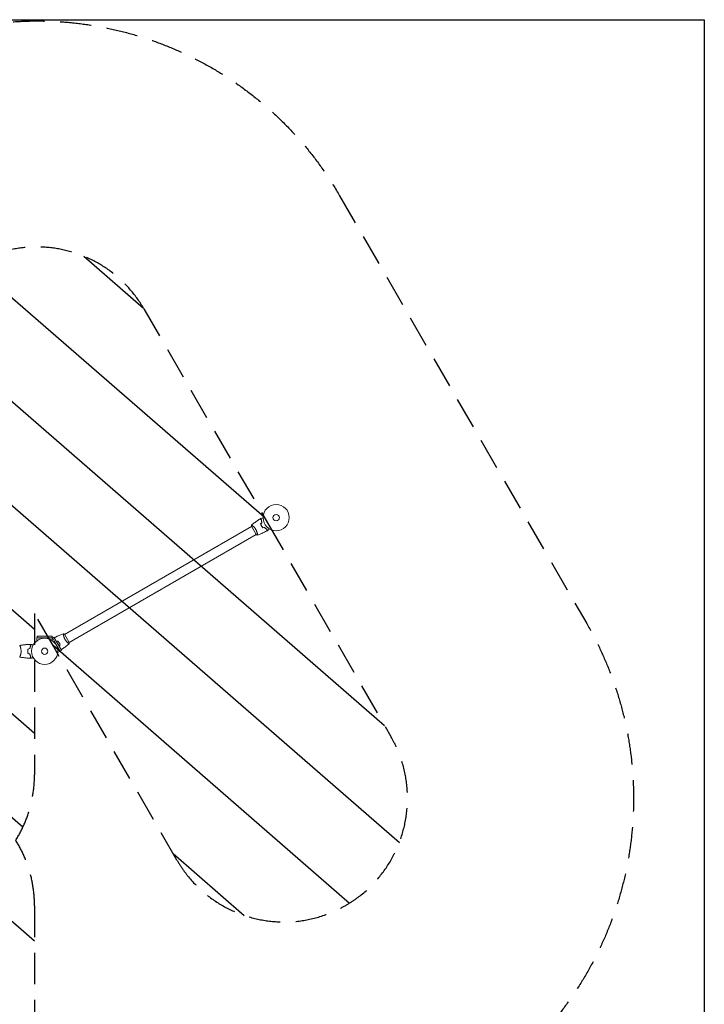
# Model space of a CAD drawing. Units: millimetres. Extents: x -4158 to 4158, y -4062 to 4062.
# Drawn here: x 1387 to 4158, y 77 to 4062 of the extents above; entities that cross this region are included whole.
import ezdxf

# ---------------------------------------------------------------- set-up
doc = ezdxf.new("R2010")
doc.units = ezdxf.units.MM
doc.header["$LTSCALE"] = 20
doc.linetypes.add('HIDDEN', pattern=[9.525, 6.35, -3.175])
for name, color, linetype in [('2d', 230, 'Continuous'), ('ASTMF3101-SafetyZone', 97, 'HIDDEN'), ('ASTMF3101-TrainingEnvelope', 222, 'HIDDEN'), ('ASTMF3101-TrainingEnvelope_Hatch', 222, 'HIDDEN')]:
    doc.layers.add(name, color=color, linetype=linetype)

msp = doc.modelspace()

# ---------------------------------------------------------------- hatches: boundary and pattern name
at = {"layer": 'ASTMF3101-TrainingEnvelope_Hatch'}
h = msp.add_hatch(dxfattribs=at)
h.set_pattern_fill('ANSI31', color=256, scale=100, angle=94)
h.set_pattern_definition([(139, (406.15, -24.4), (-208.299, -239.62), [])])
h.paths.add_polyline_path([(447.2, 2005.6), (447.2, 1459.9, 0.02001), (406.2, 1462.6, 0.1949), (52.6, 1308.4, 0.198912), (-93.8, 954.8), (-93.8, 526.4, 0.198912), (52.6, 172.8, 0.195899), (406.2, 20.6, 0.020194), (447.2, 22.9), (447.2, -95.4), (385.7, -59.9), (-480.4, 440.1, 1), (-980.4, -425.9), (-660.5, -610.6), (-753.7, -610.6, 0.414214), (-1053.7, -910.6), (-1053.7, -2418.6, 0.414214), (-753.7, -2718.6), (-281.1, -2718.6, 0.414214), (18.9, -2418.6), (18.9, -1002.8), (751.7, -1425.9, 0.80102), (1412.3, -707.7, 0.094111), (1447.2, -524.4), (1447.2, 475.6, 0.140565), (1371.1, 740.6, 0.140565), (1447.2, 1005.6), (1447.2, 1658.6), (1523.7, 1526.1), (2023.7, 660.1, 1), (2889.7, 1160.1), (2389.7, 2026.1), (1889.7, 2892.1, 0.884294), (975.9, 2504.8, 0.014387), (947.2, 2505.6, 0.414214)])

# ---------------------------------------------------------------- linework, layer by layer
at = {"layer": '2d', "lineweight": 0}
for p, q in [((1568.7, 1574.1), (2325.6, 2011.1)), ((2325.4, 2011.5), (2344.9, 1977.7)), ((2330.1, 2013.7), (2330.1, 2013.7)), ((1587.7, 1541.1), (2344.6, 1978.1)), ((2349.1, 1980.7), (2349.1, 1980.7)), ((1457.1, 1560.6), (1519.2, 1560.6)), ((1457.1, 1560.6), (1457.1, 1548.6)), ((1519.2, 1567.1), (1457.2, 1567.1)), ((1457.2, 1560.6), (1457.2, 1567.1)), ((1519.2, 1560.6), (1519.2, 1567.1)), ((1519.2, 1560.6), (1519.2, 1548.6)), ((1520.3, 1560), (1519.2, 1559.4)), ((1520.3, 1560), (1525.9, 1563.2)), ((1520.3, 1560), (1551.3, 1506.2)), ((1556.9, 1509.5), (1525.9, 1563.2)), ((1564.2, 1571.5), (1564.2, 1571.5)), ((1588, 1540.7), (1568.5, 1574.5)), ((1389.3, 1524.6), (1389.3, 1524.6)), ((1583.2, 1538.6), (1583.2, 1538.6)), ((1389.3, 1486.6), (1389.3, 1486.6)), ((1551.3, 1506.2), (1540.9, 1500.2)), ((1551.3, 1506.3), (1556.9, 1509.5))]:
    msp.add_line(p, q, dxfattribs=at)
at = {"layer": '2d'}
msp.add_lwpolyline([(-4158, 4062.2), (4158, 4062.2), (4158, -4062.2), (-4158, -4062.2)], close=True, dxfattribs=at)
at = {"layer": '2d', "lineweight": 0}
for centre, radius in [((2425.2, 2046.6), 53), ((2425.2, 2046.6), 13), ((1488.2, 1505.6), 53), ((1488.2, 1505.6), 13)]:
    msp.add_circle(centre, radius, dxfattribs=at)
for points, knots in [([(2326, 2016.5), (2328.5, 2018.6), (2331.1, 2020.7), (2337.8, 2025.9), (2341.9, 2029), (2350.3, 2034.9), (2354.5, 2037.7), (2358.8, 2040.4)], [0.059168, 0.059168, 0.059168, 0.059168, 10.001334, 10.001334, 25.65307, 25.65307, 40.963039, 40.963039, 40.963039, 40.963039]), ([(2365.4, 2038.6), (2364.7, 2038.9), (2364, 2039), (2362.7, 2039.4), (2362.1, 2039.5), (2361.3, 2039.8), (2361, 2039.8), (2360.6, 2039.9), (2360.3, 2040), (2359.8, 2040.2), (2359.5, 2040.2), (2359.1, 2040.3), (2359.1, 2040.3), (2358.9, 2040.4), (2358.9, 2040.4), (2358.9, 2040.4), (2358.9, 2040.4), (2358.8, 2040.4), (2358.8, 2040.4), (2358.8, 2040.4), (2358.8, 2040.4), (2358.8, 2040.4)], [0, 0, 0, 0, 0.00350666, 0.00350666, 0.00701332, 0.00701332, 0.00876665, 0.00876665, 0.01051997, 0.01051997, 0.01402663, 0.01402663, 0.01577996, 0.01577996, 0.01753329, 0.01753329, 0.02103995, 0.02103995, 0.02454661, 0.02454661, 0.02744921, 0.02744921, 0.02744921, 0.02744921]), ([(2365.6, 2038.8), (2364.8, 2039), (2364.1, 2039.2), (2362.9, 2039.5), (2362.3, 2039.7), (2361.5, 2039.9), (2361.2, 2040), (2360.8, 2040.1), (2360.6, 2040.2), (2360, 2040.3), (2359.7, 2040.4), (2359.4, 2040.5), (2359.3, 2040.5), (2359.2, 2040.5), (2359.2, 2040.5), (2359.1, 2040.5), (2359.1, 2040.5), (2359.1, 2040.5), (2359.1, 2040.5), (2359.1, 2040.6), (2359.1, 2040.6), (2359.1, 2040.6), (2359.1, 2040.6), (2359.1, 2040.6)], [0, 0, 0, 0, 0.0035063, 0.0035063, 0.0070126, 0.0070126, 0.00876575, 0.00876575, 0.0105189, 0.0105189, 0.0140252, 0.0140252, 0.01577835, 0.01577835, 0.01665493, 0.01665493, 0.0175315, 0.0175315, 0.02103781, 0.02103781, 0.02454411, 0.02454411, 0.0274484, 0.0274484, 0.0274484, 0.0274484]), ([(2367.5, 2026.1), (2367.2, 2027.3), (2366.9, 2028.5), (2366.4, 2030.7), (2366.1, 2031.8), (2365.8, 2033.9), (2365.7, 2034.9), (2365.5, 2036.9), (2365.4, 2037.8), (2365.4, 2038.6)], [0, 0, 0, 0, 0.00398181, 0.00398181, 0.00796362, 0.00796362, 0.01194542, 0.01194542, 0.01592723, 0.01592723, 0.01592723, 0.01592723]), ([(2367.8, 2026.1), (2367.4, 2027.3), (2367.1, 2028.5), (2366.6, 2030.7), (2366.3, 2031.9), (2366.1, 2033.5), (2366, 2034), (2365.9, 2035), (2365.8, 2035.5), (2365.7, 2037), (2365.6, 2037.9), (2365.6, 2038.8)], [0, 0, 0, 0, 0.00404294, 0.00404294, 0.00808588, 0.00808588, 0.01010735, 0.01010735, 0.01212882, 0.01212882, 0.01617176, 0.01617176, 0.01617176, 0.01617176]), ([(2365.8, 2044.7), (2365.8, 2044.7), (2365.8, 2044.7), (2365.8, 2044.7), (2365.8, 2044.7), (2365.9, 2044.7), (2365.9, 2044.7), (2365.9, 2044.7), (2365.9, 2044.7), (2366, 2044.7), (2366.1, 2044.7), (2366.5, 2044.7), (2366.9, 2044.7), (2367.7, 2044.7), (2368, 2044.7), (2368.6, 2044.7), (2369, 2044.7), (2370, 2044.7), (2370.8, 2044.7), (2371.8, 2044.7), (2372, 2044.7), (2372.2, 2044.7)], [0.03093242, 0.03093242, 0.03093242, 0.03093242, 0.03756195, 0.03756195, 0.04131815, 0.04131815, 0.04225719, 0.04225719, 0.04319624, 0.04319624, 0.04507434, 0.04507434, 0.04883054, 0.04883054, 0.05070863, 0.05070863, 0.05258673, 0.05258673, 0.05634293, 0.05634293, 0.05718798, 0.05718798, 0.05718798, 0.05718798]), ([(2326, 2016.5), (2326, 2016.5), (2326, 2016.5), (2326, 2016.5), (2326, 2016.5), (2326, 2016.5), (2326, 2016.5), (2326.1, 2016.5), (2326.2, 2016.5), (2326.4, 2016.4), (2326.7, 2016.2), (2327.4, 2015.7), (2327.7, 2015.6), (2328.2, 2015.1), (2328.6, 2014.9), (2329.6, 2014.1), (2330.4, 2013.5), (2331.4, 2012.5), (2331.6, 2012.3), (2332.1, 2011.9), (2332.3, 2011.7), (2333, 2011.1), (2333.5, 2010.6), (2334.4, 2009.7), (2334.9, 2009.2), (2335.7, 2008.4), (2335.9, 2008.1), (2336.4, 2007.6), (2336.7, 2007.3), (2337.9, 2005.8), (2338.9, 2004.6), (2340.4, 2002.6), (2340.9, 2001.9), (2341.8, 2000.4), (2342.3, 1999.7), (2342.7, 1999)], [0.12220864, 0.12220864, 0.12220864, 0.12220864, 0.12268837, 0.12268837, 0.12524335, 0.12524335, 0.12652085, 0.12652085, 0.12779834, 0.12779834, 0.13290832, 0.13290832, 0.13546331, 0.13546331, 0.1380183, 0.1380183, 0.14312827, 0.14312827, 0.14440577, 0.14440577, 0.14568326, 0.14568326, 0.14823825, 0.14823825, 0.15079324, 0.15079324, 0.15207073, 0.15207073, 0.15334823, 0.15334823, 0.15845821, 0.15845821, 0.16101319, 0.16101319, 0.16356818, 0.16356818, 0.16356818, 0.16356818]), ([(2342.7, 1999), (2343.1, 1998.2), (2343.5, 1997.5), (2344.3, 1996), (2344.7, 1995.2), (2345.2, 1994.1), (2345.3, 1993.7), (2345.6, 1992.9), (2345.8, 1992.5), (2346.2, 1991.4), (2346.5, 1990.7), (2347, 1989.2), (2347.2, 1988.5), (2347.7, 1987.1), (2347.8, 1986.4), (2348.4, 1984.5), (2348.6, 1983.2), (2349, 1981.6), (2349.1, 1981), (2349.2, 1980.1), (2349.3, 1979.6), (2349.5, 1978.3), (2349.6, 1977.6), (2349.6, 1976.8), (2349.6, 1976.6), (2349.6, 1976.2), (2349.6, 1976), (2349.6, 1975.9), (2349.6, 1975.8), (2349.6, 1975.8), (2349.5, 1975.8), (2349.5, 1975.8), (2349.5, 1975.8), (2349.5, 1975.8), (2349.5, 1975.8), (2349.5, 1975.8)], [0.16356818, 0.16356818, 0.16356818, 0.16356818, 0.1661247, 0.1661247, 0.16868122, 0.16868122, 0.16995948, 0.16995948, 0.17123774, 0.17123774, 0.17379425, 0.17379425, 0.17635077, 0.17635077, 0.17890729, 0.17890729, 0.18402032, 0.18402032, 0.18657684, 0.18657684, 0.18913336, 0.18913336, 0.19424639, 0.19424639, 0.19680291, 0.19680291, 0.19935943, 0.19935943, 0.20063769, 0.20063769, 0.20191595, 0.20191595, 0.20447247, 0.20447247, 0.20490292, 0.20490292, 0.20490292, 0.20490292]), ([(2362.4, 2021), (2362.9, 2019.6), (2363.5, 2018.2), (2364.4, 2016.1), (2364.8, 2015.4), (2365.5, 2014), (2365.9, 2013.3), (2366.3, 2012.6)], [0, 0, 0, 0, 0.004702909, 0.004702909, 0.007054363, 0.007054363, 0.009405818, 0.009405818, 0.009405818, 0.009405818]), ([(2362.6, 2020.9), (2363.1, 2019.6), (2363.7, 2018.2), (2364.6, 2016.1), (2365, 2015.4), (2365.7, 2014), (2366.1, 2013.4), (2366.4, 2012.7)], [0, 0, 0, 0, 0.004616902, 0.004616902, 0.006925353, 0.006925353, 0.009233803, 0.009233803, 0.009233803, 0.009233803]), ([(2366.3, 2012.6), (2367.1, 2011.2), (2367.9, 2009.9), (2369.2, 2008), (2369.7, 2007.4), (2370.7, 2006.2), (2371.1, 2005.6), (2371.6, 2005)], [0.009405818, 0.009405818, 0.009405818, 0.009405818, 0.01410835, 0.01410835, 0.016459616, 0.016459616, 0.018810883, 0.018810883, 0.018810883, 0.018810883]), ([(2366.4, 2012.7), (2367.2, 2011.3), (2368, 2010.1), (2369.4, 2008.2), (2369.8, 2007.6), (2370.7, 2006.4), (2371.2, 2005.8), (2371.7, 2005.3)], [0.009233803, 0.009233803, 0.009233803, 0.009233803, 0.013850802, 0.013850802, 0.016159301, 0.016159301, 0.0184678, 0.0184678, 0.0184678, 0.0184678]), ([(2378.6, 2006.9), (2379.5, 2006), (2380.3, 2005.2), (2382, 2003.6), (2382.9, 2002.9), (2384.5, 2001.5), (2385.3, 2000.9), (2386.9, 1999.8), (2387.7, 1999.3), (2388.4, 1998.8)], [0, 0, 0, 0, 0.00398181, 0.00398181, 0.00796362, 0.00796362, 0.01194542, 0.01194542, 0.01592723, 0.01592723, 0.01592723, 0.01592723]), ([(2378.7, 2007.1), (2379.6, 2006.2), (2380.4, 2005.3), (2382.1, 2003.8), (2383, 2003), (2384.3, 2002), (2384.7, 2001.7), (2385.5, 2001), (2385.9, 2000.7), (2387.1, 1999.9), (2387.9, 1999.4), (2388.6, 1998.9)], [0, 0, 0, 0, 0.00404294, 0.00404294, 0.00808588, 0.00808588, 0.01010735, 0.01010735, 0.01212882, 0.01212882, 0.01617176, 0.01617176, 0.01617176, 0.01617176]), ([(2388.4, 1998.8), (2388.2, 1998.1), (2388, 1997.4), (2387.7, 1996.1), (2387.5, 1995.5), (2387.3, 1994.7), (2387.2, 1994.4), (2387.1, 1994), (2387.1, 1993.7), (2386.9, 1993.2), (2386.8, 1992.9), (2386.7, 1992.5), (2386.7, 1992.5), (2386.7, 1992.3), (2386.7, 1992.3), (2386.7, 1992.3), (2386.7, 1992.3), (2386.6, 1992.2), (2386.6, 1992.2), (2386.6, 1992.2), (2386.6, 1992.2), (2386.6, 1992.2)], [0, 0, 0, 0, 0.00350666, 0.00350666, 0.00701332, 0.00701332, 0.00876665, 0.00876665, 0.01051997, 0.01051997, 0.01402663, 0.01402663, 0.01577996, 0.01577996, 0.01753329, 0.01753329, 0.02103995, 0.02103995, 0.02454661, 0.02454661, 0.02744921, 0.02744921, 0.02744921, 0.02744921]), ([(2388.6, 1998.9), (2388.4, 1998.1), (2388.3, 1997.4), (2387.9, 1996.2), (2387.7, 1995.6), (2387.5, 1994.8), (2387.5, 1994.5), (2387.3, 1994.1), (2387.3, 1993.9), (2387.1, 1993.3), (2387.1, 1993), (2387, 1992.7), (2386.9, 1992.6), (2386.9, 1992.5), (2386.9, 1992.5), (2386.9, 1992.4), (2386.9, 1992.4), (2386.9, 1992.4), (2386.9, 1992.4), (2386.9, 1992.4), (2386.9, 1992.4), (2386.9, 1992.4), (2386.9, 1992.4), (2386.9, 1992.4)], [0, 0, 0, 0, 0.0035063, 0.0035063, 0.0070126, 0.0070126, 0.00876575, 0.00876575, 0.0105189, 0.0105189, 0.0140252, 0.0140252, 0.01577835, 0.01577835, 0.01665493, 0.01665493, 0.0175315, 0.0175315, 0.02103781, 0.02103781, 0.02454411, 0.02454411, 0.0274484, 0.0274484, 0.0274484, 0.0274484]), ([(2397, 2001.7), (2396.9, 2001.5), (2396.8, 2001.4), (2396.3, 2000.5), (2395.9, 1999.8), (2395.4, 1998.8), (2395.2, 1998.5), (2394.9, 1998), (2394.8, 1997.7), (2394.5, 1997.3), (2394.4, 1997.1), (2394.2, 1996.7), (2394.1, 1996.6), (2394, 1996.4), (2393.9, 1996.3), (2393.9, 1996.2), (2393.9, 1996.2), (2393.9, 1996.2), (2393.9, 1996.2), (2393.8, 1996.2), (2393.8, 1996.2), (2393.8, 1996.2), (2393.8, 1996.1), (2393.8, 1996.1)], [0.00292306, 0.00292306, 0.00292306, 0.00292306, 0.00379004, 0.00379004, 0.00758008, 0.00758008, 0.0094751, 0.0094751, 0.01137012, 0.01137012, 0.01326514, 0.01326514, 0.01516016, 0.01516016, 0.01705518, 0.01705518, 0.01800269, 0.01800269, 0.0189502, 0.0189502, 0.02274024, 0.02274024, 0.02935902, 0.02935902, 0.02935902, 0.02935902]), ([(2349.5, 1975.7), (2348.2, 1976.2), (2346.8, 1976.8), (2345.3, 1977.5), (2345.1, 1977.6), (2344.9, 1977.7)], [0, 0, 0, 0, 4.405135, 4.405135, 5.108724, 5.108724, 5.108724, 5.108724]), ([(2386.6, 1992.2), (2383.7, 1990.7), (2380.8, 1989.2), (2373.1, 1985.5), (2368.4, 1983.3), (2359, 1979.3), (2354.3, 1977.5), (2349.5, 1975.8)], [0, 0, 0, 0, 10.001335, 10.001335, 25.652861, 25.652861, 40.904303, 40.904303, 40.904303, 40.904303]), ([(1527.6, 1560.4), (1530.2, 1561.8), (1532.9, 1563.2), (1540.2, 1566.7), (1544.9, 1568.9), (1554.4, 1572.9), (1559.1, 1574.7), (1563.8, 1576.4)], [0.982212, 0.982212, 0.982212, 0.982212, 10.001335, 10.001335, 25.652861, 25.652861, 40.904303, 40.904303, 40.904303, 40.904303]), ([(1570.7, 1553.2), (1570.2, 1554), (1569.8, 1554.7), (1569, 1556.3), (1568.7, 1557), (1568.2, 1558.1), (1568, 1558.5), (1567.7, 1559.3), (1567.5, 1559.7), (1567.1, 1560.8), (1566.8, 1561.5), (1566.3, 1563), (1566.1, 1563.7), (1565.7, 1565.1), (1565.5, 1565.8), (1565, 1567.7), (1564.7, 1569), (1564.4, 1570.6), (1564.3, 1571.2), (1564.1, 1572.2), (1564, 1572.6), (1563.9, 1573.9), (1563.8, 1574.6), (1563.7, 1575.4), (1563.7, 1575.7), (1563.7, 1576), (1563.7, 1576.2), (1563.8, 1576.3), (1563.8, 1576.4), (1563.8, 1576.4), (1563.8, 1576.4), (1563.8, 1576.4), (1563.9, 1576.5), (1563.9, 1576.5), (1563.9, 1576.5), (1563.9, 1576.5)], [0.16356818, 0.16356818, 0.16356818, 0.16356818, 0.1661247, 0.1661247, 0.16868122, 0.16868122, 0.16995948, 0.16995948, 0.17123774, 0.17123774, 0.17379425, 0.17379425, 0.17635077, 0.17635077, 0.17890729, 0.17890729, 0.18402032, 0.18402032, 0.18657684, 0.18657684, 0.18913336, 0.18913336, 0.19424639, 0.19424639, 0.19680291, 0.19680291, 0.19935943, 0.19935943, 0.20063769, 0.20063769, 0.20191595, 0.20191595, 0.20447247, 0.20447247, 0.20490292, 0.20490292, 0.20490292, 0.20490292]), ([(1563.9, 1576.5), (1565.2, 1576), (1566.5, 1575.4), (1568, 1574.7), (1568.3, 1574.6), (1568.5, 1574.5)], [0, 0, 0, 0, 4.405134, 4.405134, 5.108724, 5.108724, 5.108724, 5.108724]), ([(1387.1, 1529.1), (1387.1, 1529.1), (1387.1, 1529.1), (1387.2, 1529.1), (1387.2, 1529.1), (1387.2, 1529.1), (1387.2, 1529.1), (1387.3, 1529.1), (1387.3, 1529), (1387.5, 1528.8), (1387.7, 1528.5), (1388, 1527.8), (1388.2, 1527.5), (1388.5, 1526.8), (1388.6, 1526.5), (1389.1, 1525.3), (1389.5, 1524.3), (1389.9, 1523), (1390, 1522.7), (1390.2, 1522.1), (1390.3, 1521.8), (1390.6, 1520.9), (1390.7, 1520.3), (1391.1, 1519), (1391.3, 1518.4), (1391.5, 1517.3), (1391.6, 1516.9), (1391.8, 1516.2), (1391.8, 1515.8), (1392.2, 1513.9), (1392.4, 1512.4), (1392.7, 1509.9), (1392.8, 1509), (1392.9, 1507.3), (1392.9, 1506.5), (1392.9, 1505.6)], [0.12220864, 0.12220864, 0.12220864, 0.12220864, 0.12268837, 0.12268837, 0.12524335, 0.12524335, 0.12652085, 0.12652085, 0.12779834, 0.12779834, 0.13290832, 0.13290832, 0.13546331, 0.13546331, 0.1380183, 0.1380183, 0.14312827, 0.14312827, 0.14440577, 0.14440577, 0.14568326, 0.14568326, 0.14823825, 0.14823825, 0.15079324, 0.15079324, 0.15207073, 0.15207073, 0.15334823, 0.15334823, 0.15845821, 0.15845821, 0.16101319, 0.16101319, 0.16356818, 0.16356818, 0.16356818, 0.16356818]), ([(1387.2, 1529.1), (1389.5, 1529.5), (1391.8, 1529.9), (1399.2, 1531), (1404.4, 1531.7), (1414.7, 1532.7), (1419.8, 1533.1), (1425.9, 1533.4), (1426.7, 1533.4), (1427.6, 1533.4)], [0.059168, 0.059168, 0.059168, 0.059168, 7.085864, 7.085864, 22.738125, 22.738125, 38.387667, 38.387667, 40.963216, 40.963216, 40.963216, 40.963216]), ([(1387.2, 1529.1), (1390.5, 1529.7), (1393.7, 1530.2), (1402.1, 1531.4), (1407.2, 1532), (1417.5, 1532.9), (1422.5, 1533.2), (1427.6, 1533.4)], [0.059167, 0.059167, 0.059167, 0.059167, 10.001334, 10.001334, 25.653192, 25.653192, 40.963039, 40.963039, 40.963039, 40.963039]), ([(1410.2, 1532.3), (1410.5, 1532.3), (1410.7, 1532.3), (1416.5, 1532.8), (1422, 1533.2), (1427.6, 1533.4)], [23.443063, 23.443063, 23.443063, 23.443063, 24.147565, 24.147565, 40.962678, 40.962678, 40.962678, 40.962678]), ([(1421, 1514.8), (1420.7, 1513.3), (1420.5, 1511.8), (1420.3, 1509.5), (1420.2, 1508.8), (1420.1, 1507.2), (1420.1, 1506.4), (1420.1, 1505.6)], [0, 0, 0, 0, 0.004702909, 0.004702909, 0.007054363, 0.007054363, 0.009405818, 0.009405818, 0.009405818, 0.009405818]), ([(1421.2, 1514.7), (1420.9, 1513.2), (1420.7, 1511.7), (1420.5, 1509.5), (1420.4, 1508.7), (1420.3, 1507.2), (1420.3, 1506.4), (1420.3, 1505.6)], [0, 0, 0, 0, 0.004616902, 0.004616902, 0.006925353, 0.006925353, 0.009233803, 0.009233803, 0.009233803, 0.009233803]), ([(1432.4, 1528.6), (1431.8, 1529.2), (1431.3, 1529.7), (1430.4, 1530.6), (1430, 1531.1), (1429.4, 1531.6), (1429.2, 1531.8), (1428.9, 1532.2), (1428.7, 1532.3), (1428.3, 1532.7), (1428, 1533), (1427.8, 1533.2), (1427.8, 1533.3), (1427.7, 1533.3), (1427.6, 1533.4), (1427.6, 1533.4), (1427.6, 1533.4), (1427.6, 1533.4), (1427.6, 1533.4), (1427.6, 1533.4), (1427.6, 1533.4), (1427.6, 1533.4)], [0, 0, 0, 0, 0.00350666, 0.00350666, 0.00701332, 0.00701332, 0.00876665, 0.00876665, 0.01051997, 0.01051997, 0.01402663, 0.01402663, 0.01577996, 0.01577996, 0.01753329, 0.01753329, 0.02103995, 0.02103995, 0.02454661, 0.02454661, 0.02744921, 0.02744921, 0.02744921, 0.02744921]), ([(1432.6, 1528.6), (1432.1, 1529.2), (1431.6, 1529.7), (1430.6, 1530.6), (1430.2, 1531.1), (1429.6, 1531.7), (1429.4, 1531.8), (1429.1, 1532.2), (1429, 1532.3), (1428.5, 1532.8), (1428.3, 1533), (1428.1, 1533.2), (1428, 1533.3), (1428, 1533.3), (1427.9, 1533.3), (1427.9, 1533.4), (1427.9, 1533.4), (1427.9, 1533.4), (1427.9, 1533.4), (1427.9, 1533.4), (1427.9, 1533.4), (1427.9, 1533.4), (1427.9, 1533.4), (1427.9, 1533.4)], [0, 0, 0, 0, 0.0035063, 0.0035063, 0.0070126, 0.0070126, 0.00876575, 0.00876575, 0.0105189, 0.0105189, 0.0140252, 0.0140252, 0.01577835, 0.01577835, 0.01665493, 0.01665493, 0.0175315, 0.0175315, 0.02103781, 0.02103781, 0.02454411, 0.02454411, 0.0274484, 0.0274484, 0.0274484, 0.0274484]), ([(1428, 1516.7), (1428.3, 1517.9), (1428.6, 1519.1), (1429.3, 1521.3), (1429.6, 1522.3), (1430.4, 1524.3), (1430.8, 1525.3), (1431.6, 1527), (1432, 1527.9), (1432.4, 1528.6)], [0, 0, 0, 0, 0.00398181, 0.00398181, 0.00796362, 0.00796362, 0.01194542, 0.01194542, 0.01592723, 0.01592723, 0.01592723, 0.01592723]), ([(1428.2, 1516.5), (1428.4, 1517.8), (1428.7, 1518.9), (1429.4, 1521.2), (1429.8, 1522.3), (1430.4, 1523.8), (1430.6, 1524.3), (1431, 1525.2), (1431.2, 1525.7), (1431.8, 1527), (1432.2, 1527.9), (1432.6, 1528.6)], [0, 0, 0, 0, 0.00404294, 0.00404294, 0.00808588, 0.00808588, 0.01010735, 0.01010735, 0.01212882, 0.01212882, 0.01617176, 0.01617176, 0.01617176, 0.01617176]), ([(1435.8, 1533.6), (1435.8, 1533.6), (1435.8, 1533.6), (1435.8, 1533.6), (1435.8, 1533.6), (1435.8, 1533.6), (1435.8, 1533.6), (1435.8, 1533.6)], [0.032466378, 0.032466378, 0.032466378, 0.032466378, 0.03756195, 0.03756195, 0.041318145, 0.041318145, 0.042083011, 0.042083011, 0.042083011, 0.042083011]), ([(1435.8, 1533.6), (1435.8, 1533.6), (1435.8, 1533.6), (1435.8, 1533.6), (1435.8, 1533.6), (1435.8, 1533.6), (1435.8, 1533.6), (1435.8, 1533.6), (1435.8, 1533.6), (1435.9, 1533.5), (1436, 1533.5), (1436.4, 1533.3), (1436.7, 1533.1), (1437.4, 1532.7), (1437.7, 1532.5), (1438.2, 1532.2), (1438.5, 1532), (1439.4, 1531.5), (1440.1, 1531.1), (1441, 1530.6), (1441.1, 1530.5), (1441.3, 1530.4)], [0.03093242, 0.03093242, 0.03093242, 0.03093242, 0.03756195, 0.03756195, 0.04131815, 0.04131815, 0.04225719, 0.04225719, 0.04319624, 0.04319624, 0.04507434, 0.04507434, 0.04883054, 0.04883054, 0.05070863, 0.05070863, 0.05258673, 0.05258673, 0.05634293, 0.05634293, 0.05718798, 0.05718798, 0.05718798, 0.05718798]), ([(1546.9, 1539.5), (1546.1, 1540.9), (1545.3, 1542.2), (1544, 1544), (1543.5, 1544.6), (1542.6, 1545.8), (1542.1, 1546.4), (1541.6, 1546.9)], [0.009233803, 0.009233803, 0.009233803, 0.009233803, 0.013850802, 0.013850802, 0.016159301, 0.016159301, 0.0184678, 0.0184678, 0.0184678, 0.0184678]), ([(1547.1, 1539.6), (1546.3, 1541), (1545.4, 1542.3), (1544.1, 1544.2), (1543.6, 1544.8), (1542.7, 1546), (1542.2, 1546.6), (1541.7, 1547.2)], [0.009405818, 0.009405818, 0.009405818, 0.009405818, 0.01410835, 0.01410835, 0.016459616, 0.016459616, 0.018810883, 0.018810883, 0.018810883, 0.018810883]), ([(1550.7, 1531.3), (1550.2, 1532.7), (1549.7, 1534), (1548.7, 1536.1), (1548.4, 1536.8), (1547.7, 1538.2), (1547.3, 1538.9), (1546.9, 1539.5)], [0, 0, 0, 0, 0.004616902, 0.004616902, 0.006925353, 0.006925353, 0.009233803, 0.009233803, 0.009233803, 0.009233803]), ([(1550.9, 1531.2), (1550.4, 1532.6), (1549.9, 1534), (1548.9, 1536.1), (1548.6, 1536.8), (1547.9, 1538.2), (1547.5, 1538.9), (1547.1, 1539.6)], [0, 0, 0, 0, 0.004702909, 0.004702909, 0.007054363, 0.007054363, 0.009405818, 0.009405818, 0.009405818, 0.009405818]), ([(1587.3, 1535.7), (1584.9, 1533.7), (1582.5, 1531.7), (1575.9, 1526.6), (1571.8, 1523.5), (1563.6, 1517.7), (1559.5, 1514.9), (1555.3, 1512.3)], [0.059167, 0.059167, 0.059167, 0.059167, 9.530224, 9.530224, 25.182239, 25.182239, 39.980739, 39.980739, 39.980739, 39.980739]), ([(1587.4, 1535.8), (1587.4, 1535.8), (1587.4, 1535.8), (1587.4, 1535.7), (1587.4, 1535.7), (1587.3, 1535.7), (1587.3, 1535.7), (1587.2, 1535.7), (1587.2, 1535.7), (1586.9, 1535.8), (1586.6, 1536), (1585.9, 1536.5), (1585.7, 1536.6), (1585.1, 1537.1), (1584.8, 1537.3), (1583.8, 1538.1), (1583, 1538.7), (1581.9, 1539.7), (1581.7, 1539.9), (1581.3, 1540.3), (1581, 1540.5), (1580.3, 1541.1), (1579.9, 1541.6), (1578.9, 1542.5), (1578.4, 1543), (1577.7, 1543.8), (1577.4, 1544.1), (1576.9, 1544.6), (1576.7, 1544.9), (1575.4, 1546.4), (1574.4, 1547.6), (1573, 1549.6), (1572.5, 1550.3), (1571.5, 1551.8), (1571.1, 1552.5), (1570.7, 1553.2)], [0.12220864, 0.12220864, 0.12220864, 0.12220864, 0.12268837, 0.12268837, 0.12524335, 0.12524335, 0.12652085, 0.12652085, 0.12779834, 0.12779834, 0.13290832, 0.13290832, 0.13546331, 0.13546331, 0.1380183, 0.1380183, 0.14312827, 0.14312827, 0.14440577, 0.14440577, 0.14568326, 0.14568326, 0.14823825, 0.14823825, 0.15079324, 0.15079324, 0.15207073, 0.15207073, 0.15334823, 0.15334823, 0.15845821, 0.15845821, 0.16101319, 0.16101319, 0.16356818, 0.16356818, 0.16356818, 0.16356818]), ([(1392.9, 1505.6), (1392.9, 1504.7), (1392.9, 1503.9), (1392.8, 1502.2), (1392.7, 1501.4), (1392.6, 1500.1), (1392.5, 1499.7), (1392.4, 1498.9), (1392.4, 1498.5), (1392.2, 1497.3), (1392, 1496.5), (1391.8, 1495), (1391.6, 1494.3), (1391.3, 1492.9), (1391.1, 1492.2), (1390.5, 1490.2), (1390.2, 1489), (1389.6, 1487.4), (1389.4, 1486.9), (1389.1, 1485.9), (1388.9, 1485.5), (1388.4, 1484.3), (1388.2, 1483.7), (1387.8, 1482.9), (1387.7, 1482.7), (1387.5, 1482.4), (1387.4, 1482.3), (1387.3, 1482.2), (1387.3, 1482.1), (1387.2, 1482.1), (1387.2, 1482.1), (1387.2, 1482.1), (1387.2, 1482.1), (1387.1, 1482.1), (1387.1, 1482.1), (1387.1, 1482.1)], [0.16356818, 0.16356818, 0.16356818, 0.16356818, 0.1661247, 0.1661247, 0.16868122, 0.16868122, 0.16995948, 0.16995948, 0.17123774, 0.17123774, 0.17379425, 0.17379425, 0.17635077, 0.17635077, 0.17890729, 0.17890729, 0.18402032, 0.18402032, 0.18657684, 0.18657684, 0.18913336, 0.18913336, 0.19424639, 0.19424639, 0.19680291, 0.19680291, 0.19935943, 0.19935943, 0.20063769, 0.20063769, 0.20191595, 0.20191595, 0.20447247, 0.20447247, 0.20490292, 0.20490292, 0.20490292, 0.20490292]), ([(1388.2, 1483.8), (1388.1, 1483.5), (1388, 1483.3), (1387.8, 1482.9), (1387.7, 1482.7), (1387.5, 1482.4), (1387.4, 1482.3), (1387.3, 1482.2), (1387.3, 1482.1), (1387.2, 1482.1), (1387.2, 1482.1), (1387.2, 1482.1), (1387.2, 1482.1), (1387.1, 1482.1), (1387.1, 1482.1), (1387.1, 1482.1)], [0.19243018, 0.19243018, 0.19243018, 0.19243018, 0.19424639, 0.19424639, 0.19680291, 0.19680291, 0.19935943, 0.19935943, 0.20063769, 0.20063769, 0.20191595, 0.20191595, 0.20447247, 0.20447247, 0.20490292, 0.20490292, 0.20490292, 0.20490292]), ([(1427.6, 1477.8), (1424.3, 1477.9), (1421, 1478.1), (1412.5, 1478.7), (1407.3, 1479.2), (1397.2, 1480.5), (1392.2, 1481.2), (1387.2, 1482.1)], [0, 0, 0, 0, 10.001335, 10.001335, 25.652861, 25.652861, 40.904303, 40.904303, 40.904303, 40.904303]), ([(1420.1, 1505.6), (1420.1, 1504), (1420.2, 1502.5), (1420.4, 1500.2), (1420.5, 1499.4), (1420.7, 1497.9), (1420.8, 1497.1), (1421, 1496.4)], [0.009405818, 0.009405818, 0.009405818, 0.009405818, 0.01410835, 0.01410835, 0.016459616, 0.016459616, 0.018810883, 0.018810883, 0.018810883, 0.018810883]), ([(1420.3, 1505.6), (1420.3, 1504.1), (1420.4, 1502.5), (1420.6, 1500.3), (1420.7, 1499.5), (1420.9, 1498), (1421, 1497.3), (1421.2, 1496.5)], [0.009233803, 0.009233803, 0.009233803, 0.009233803, 0.013850802, 0.013850802, 0.016159301, 0.016159301, 0.0184678, 0.0184678, 0.0184678, 0.0184678]), ([(1432.4, 1482.6), (1431.8, 1482), (1431.3, 1481.5), (1430.4, 1480.6), (1430, 1480.2), (1429.4, 1479.6), (1429.2, 1479.4), (1428.9, 1479.1), (1428.7, 1478.9), (1428.3, 1478.5), (1428, 1478.3), (1427.8, 1478), (1427.8, 1478), (1427.7, 1477.9), (1427.6, 1477.8), (1427.6, 1477.8), (1427.6, 1477.8), (1427.6, 1477.8), (1427.6, 1477.8), (1427.6, 1477.8), (1427.6, 1477.8), (1427.6, 1477.8)], [0, 0, 0, 0, 0.00350666, 0.00350666, 0.00701332, 0.00701332, 0.00876665, 0.00876665, 0.01051997, 0.01051997, 0.01402663, 0.01402663, 0.01577996, 0.01577996, 0.01753329, 0.01753329, 0.02103995, 0.02103995, 0.02454661, 0.02454661, 0.02744921, 0.02744921, 0.02744921, 0.02744921]), ([(1432.6, 1482.6), (1432.1, 1482), (1431.6, 1481.5), (1430.6, 1480.6), (1430.2, 1480.1), (1429.6, 1479.5), (1429.4, 1479.4), (1429.1, 1479), (1429, 1478.9), (1428.5, 1478.4), (1428.3, 1478.2), (1428.1, 1478), (1428, 1477.9), (1428, 1477.9), (1427.9, 1477.9), (1427.9, 1477.8), (1427.9, 1477.8), (1427.9, 1477.8), (1427.9, 1477.8), (1427.9, 1477.8), (1427.9, 1477.8), (1427.9, 1477.8), (1427.9, 1477.8), (1427.9, 1477.8)], [0, 0, 0, 0, 0.0035063, 0.0035063, 0.0070126, 0.0070126, 0.00876575, 0.00876575, 0.0105189, 0.0105189, 0.0140252, 0.0140252, 0.01577835, 0.01577835, 0.01665493, 0.01665493, 0.0175315, 0.0175315, 0.02103781, 0.02103781, 0.02454411, 0.02454411, 0.0274484, 0.0274484, 0.0274484, 0.0274484]), ([(1428, 1494.5), (1428.3, 1493.3), (1428.6, 1492.1), (1429.3, 1489.9), (1429.6, 1488.9), (1430.4, 1486.9), (1430.8, 1486), (1431.6, 1484.2), (1432, 1483.4), (1432.4, 1482.6)], [0, 0, 0, 0, 0.00398181, 0.00398181, 0.00796362, 0.00796362, 0.01194542, 0.01194542, 0.01592723, 0.01592723, 0.01592723, 0.01592723]), ([(1428.2, 1494.7), (1428.4, 1493.4), (1428.7, 1492.3), (1429.4, 1490), (1429.8, 1489), (1430.4, 1487.4), (1430.6, 1486.9), (1431, 1486), (1431.2, 1485.5), (1431.8, 1484.2), (1432.2, 1483.3), (1432.6, 1482.6)], [0, 0, 0, 0, 0.00404294, 0.00404294, 0.00808588, 0.00808588, 0.01010735, 0.01010735, 0.01212882, 0.01212882, 0.01617176, 0.01617176, 0.01617176, 0.01617176]), ([(1441.3, 1480.8), (1441.1, 1480.7), (1441, 1480.6), (1440.1, 1480.1), (1439.4, 1479.7), (1438.5, 1479.1), (1438.2, 1479), (1437.6, 1478.7), (1437.4, 1478.5), (1436.9, 1478.2), (1436.7, 1478.1), (1436.4, 1477.9), (1436.2, 1477.8), (1436, 1477.7), (1435.9, 1477.7), (1435.8, 1477.6), (1435.8, 1477.6), (1435.8, 1477.6), (1435.8, 1477.6), (1435.8, 1477.6), (1435.8, 1477.6), (1435.8, 1477.6), (1435.8, 1477.6), (1435.8, 1477.6)], [0.00292306, 0.00292306, 0.00292306, 0.00292306, 0.00379004, 0.00379004, 0.00758008, 0.00758008, 0.0094751, 0.0094751, 0.01137012, 0.01137012, 0.01326514, 0.01326514, 0.01516016, 0.01516016, 0.01705518, 0.01705518, 0.01800269, 0.01800269, 0.0189502, 0.0189502, 0.02274024, 0.02274024, 0.02935902, 0.02935902, 0.02935902, 0.02935902])]:
    msp.add_open_spline(points, degree=3, knots=knots, dxfattribs=at)
for points in [[(2359.1, 2040.6), (2361.3, 2042), (2363.5, 2043.3), (2365.8, 2044.7)], [(2325.4, 2011.5), (2325.5, 2013.2), (2325.7, 2014.9), (2326, 2016.5)], [(2326, 2016.5), (2326, 2016.5), (2326, 2016.5), (2326, 2016.5)], [(2362.4, 2021), (2364.1, 2022.7), (2365.8, 2024.4), (2367.5, 2026.1)], [(2362.6, 2020.9), (2364.3, 2022.7), (2366.1, 2024.4), (2367.8, 2026.1)], [(2371.6, 2005), (2374, 2005.7), (2376.3, 2006.3), (2378.6, 2006.9)], [(2371.7, 2005.3), (2374, 2005.9), (2376.4, 2006.5), (2378.7, 2007.1)], [(2393.8, 1996.1), (2391.5, 1994.9), (2389.2, 1993.6), (2386.9, 1992.4)], [(1387.2, 1529.1), (1387.2, 1529.1), (1387.2, 1529.1), (1387.2, 1529.1)], [(1387.2, 1529.1), (1387.2, 1529.1), (1387.2, 1529.1), (1387.2, 1529.1)], [(1388, 1527.9), (1388.1, 1527.7), (1388.2, 1527.5), (1388.3, 1527.2)], [(1388, 1527.9), (1388.1, 1527.7), (1388.2, 1527.5), (1388.3, 1527.2)], [(1421, 1514.8), (1423.3, 1515.4), (1425.6, 1516.1), (1428, 1516.7)], [(1421.2, 1514.7), (1423.5, 1515.3), (1425.8, 1515.9), (1428.2, 1516.5)], [(1427.6, 1533.4), (1427.6, 1533.4), (1427.6, 1533.4), (1427.6, 1533.4)], [(1427.9, 1533.4), (1430.5, 1533.5), (1433.1, 1533.6), (1435.8, 1533.6)], [(1427.9, 1533.4), (1427.9, 1533.4), (1427.9, 1533.4), (1427.9, 1533.4)], [(1541.7, 1547.2), (1539.8, 1546.7), (1538, 1546.2), (1536.1, 1545.7)], [(1541.6, 1546.9), (1539.8, 1546.5), (1538, 1546), (1536.2, 1545.5)], [(1550.7, 1531.3), (1549.4, 1529.9), (1548, 1528.6), (1546.7, 1527.3)], [(1550.9, 1531.2), (1549.6, 1529.8), (1548.2, 1528.5), (1546.8, 1527.1)], [(1588, 1540.7), (1587.9, 1539), (1587.7, 1537.3), (1587.4, 1535.8)], [(1587.4, 1535.7), (1587.4, 1535.7), (1587.4, 1535.7), (1587.4, 1535.7)], [(1421, 1496.4), (1423.3, 1495.8), (1425.6, 1495.1), (1428, 1494.5)], [(1421.2, 1496.5), (1423.5, 1495.9), (1425.8, 1495.3), (1428.2, 1494.7)], [(1427.6, 1477.8), (1427.6, 1477.8), (1427.6, 1477.8), (1427.6, 1477.8)], [(1427.9, 1477.8), (1427.9, 1477.8), (1427.9, 1477.8), (1427.9, 1477.8)], [(1435.8, 1477.6), (1433.1, 1477.6), (1430.5, 1477.7), (1427.9, 1477.8)]]:
    msp.add_open_spline(points, degree=3, dxfattribs=at)
at = {"layer": 'ASTMF3101-SafetyZone', "flags": 128}
msp.add_lwpolyline([(2682.1, 3349.6), (3182.1, 2483.6), (3682.1, 1617.6, -0.599852), (2362.2, -501.8), (2362.2, -524.4, -0.0129), (2360.3, -597.4, -0.075314), (2416.5, -1017.5), (2943, -1017.5, -0.414214), (4158, -2232.5), (4158, -2847, -0.414214), (2943, -4062), (2818.9, -4062), (2327.3, -4062.2, -0.414323), (1111.8, -2847.2), (1111.8, -2403.6, -0.031481), (933.8, -2406.3, -0.417179), (-281.1, -3633.6), (-753.7, -3633.6, -0.273491), (-1818.2, -3004.2, -0.317635), (-2680.6, -3613.6), (-3200.6, -3613.6, -0.414214), (-4115.6, -2698.6), (-4115.6, -743.5, -0.414214), (-3200.6, 171.5), (-2680.6, 171.5, -0.157511), (-2145.3, -1.4, -0.121076), (-1988.1, 655.4), (-2568.5, 655.4, -0.414214), (-3783.5, 1870.4), (-3783.5, 2484.9, -0.414214), (-2568.5, 3699.9), (-2444.3, 3699.9), (-1952.7, 3700.1, -0.414323), (-737.2, 2485.1), (-737.2, 1870.4, -0.017762), (-740.3, 1784.2, -0.070119), (-466.4, 2068.7, -0.234844), (144.1, 3170.6, -0.625284)], format="xyb", close=True, dxfattribs=at)
at = {"layer": 'ASTMF3101-TrainingEnvelope'}
msp.add_lwpolyline([(406.2, 20.6, -0.195899), (52.6, 172.8, -0.198912), (-93.8, 526.4), (-93.8, 954.8, -0.198912), (52.6, 1308.4, -0.1949), (406.2, 1462.6, -0.02001), (447.2, 1459.9), (447.2, 2005.6, -0.414214), (947.2, 2505.6, -0.014387), (975.9, 2504.8, -0.884294), (1889.7, 2892.1), (2389.7, 2026.1), (2889.7, 1160.1, -1), (2023.7, 660.1), (1523.7, 1526.1), (1447.2, 1658.6), (1447.2, 1005.6, -0.140565), (1371.1, 740.6, -0.140565), (1447.2, 475.6), (1447.2, -524.4, -0.094111)], format="xyb", dxfattribs=at)

doc.saveas('drawing.dxf')
